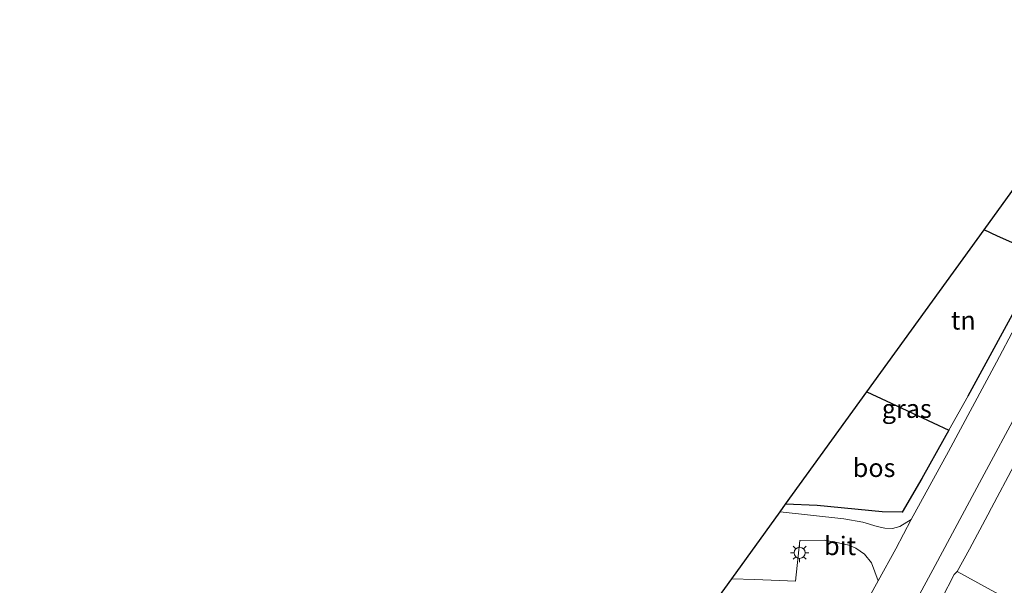
# Model space of a CAD drawing. Units: metres. Extents: x 143236 to 145552, y 596370 to 598151.
# Drawn here: x 143608 to 143741, y 597557 to 597633 of the extents above; entities that cross this region are included whole.
import ezdxf
from ezdxf.enums import TextEntityAlignment as Align

# ---------------------------------------------------------------- set-up
doc = ezdxf.new("R2010")
doc.units = ezdxf.units.M
doc.linetypes.add('IE-TERREINAFSCHEIDING', pattern=[10, 8, -2])
doc.layers.get('0').update_dxf_attribs({"lineweight": 25})
for name, color, linetype in [('B-ME-GR-BOS-GV-B6', 10, 'Continuous'), ('B-ME-IE-TERREINAFSCHEIDING-HAAG-L-B1', 10, 'Continuous'), ('B-ME-KG-KADASTRAAL-OPNAMEDTMGRENS-L-B1', 10, 'Continuous')]:
    doc.layers.add(name, color=color, linetype=linetype)
for name, color, linetype, lineweight in [('B-ME-IE-GRASLAND-GV-B6', 93, 'Continuous', 18), ('B-ME-IE-GRONDWERKLIJN-GROND_INGERICHT-GV-B6', 253, 'Continuous', 18), ('B-ME-IE-MEUBILAIR_WEGMEUBILAIR-LICHTMAST-S-B1', 8, 'Continuous', 18), ('B-ME-IE-TERREINAFSCHEIDING-DOORGANG-L-B1', 8, 'IE-TERREINAFSCHEIDING-KUNSTMATIG-OPEN', 18), ('B-ME-IE-TERREINAFSCHEIDING-RASTERHEKWERK-L-B1', 8, 'IE-TERREINAFSCHEIDING', 18), ('B-ME-VH-VERH_SOORT-BITUMEN-GV-B6', 8, 'IE-TERREINAFSCHEIDING-NATUURLIJK-HOUTWAL', 18), ('B-ME-VH-VERH_SOORT-ONVERHARD-GV-B6', 8, 'Continuous', 18), ('B-ME-VH-VERH_SOORT-TEGELS-GV-B6', 8, 'Continuous', 18)]:
    doc.layers.add(name, color=color, linetype=linetype, lineweight=lineweight)
doc.styles.add('NLCS-ISO', font='NLCS-ISO.TTF')
doc.linetypes.add('IE-TERREINAFSCHEIDING-KUNSTMATIG-OPEN', pattern='A,7,-1.5,[67,NLCS.SHX,S=0.75,R=0,X=0,Y=0],-1.5', length=10)
doc.linetypes.add('IE-TERREINAFSCHEIDING-NATUURLIJK-HOUTWAL', pattern='A,7,-1.5,[67,NLCS.SHX,S=0.75,R=45,X=0,Y=0],-1.5,7,-1.5,[70,NLCS.SHX,S=0.75,R=0,X=0,Y=0],-1.5', length=20)

# ---------------------------------------------------------------- blocks, each defined once
blk = doc.blocks.new('lantaarnpaal')
for p, q in [((-0.75, 0), (-1.25, 0)), ((-0.88, 0.88), (-0.53, 0.53)), ((0, 0.75), (0, 1.25)), ((0.53, 0.53), (0.88, 0.88)), ((0.75, 0), (1.25, 0)), ((-0.53, -0.53), (-0.88, -0.88)), ((0, -0.75), (0, -1.25)), ((0.53, -0.53), (0.88, -0.88))]:
    blk.add_line(p, q)
blk.add_circle((0, 0), 0.75)

msp = doc.modelspace()

# ---------------------------------------------------------------- linework, layer by layer
at = {"layer": 'B-ME-GR-BOS-GV-B6'}
for points in [[(143738.098, 597604.969, 7.262), (143752.664, 597625.094, 7.431), (143754.968, 597622.811, 7.229), (143757.866, 597619.036, 7.019), (143755.671, 597615.445, 6.942), (143752.772, 597610.615, 6.84), (143748.329, 597602.805, 6.638), (143745.987, 597602.478, 6.739), (143743.89, 597602.533, 6.836), (143743.437, 597602.684, 6.879), (143742.271, 597603.074, 6.99), (143739.903, 597604.109, 7.193), (143738.098, 597604.969, 7.262)], [(143711.241, 597567.858, 4.661), (143722.246, 597583.064, 6.52), (143724.83, 597581.839, 6.508), (143733.328, 597577.861, 6.346), (143732.712, 597576.769, 6.346), (143729.681, 597571.33, 6.205), (143727.035, 597566.774, 6.148), (143724.322, 597566.839, 5.942), (143715.511, 597567.701, 4.933), (143711.241, 597567.858, 4.661)]]:
    msp.add_polyline3d(points, dxfattribs=at)
at = {"layer": 'B-ME-IE-GRASLAND-GV-B6'}
msp.add_polyline3d([(143710.506, 597566.843, 4.604), (143711.241, 597567.858, 4.661), (143715.511, 597567.701, 4.933), (143724.322, 597566.839, 5.942), (143727.035, 597566.774, 6.148), (143729.681, 597571.33, 6.205), (143732.712, 597576.769, 6.346), (143733.328, 597577.861, 6.346), (143735.961, 597582.53, 6.346), (143743.83, 597597.007, 6.654), (143744.768, 597596.452, 6.488), (143739.803, 597587.055, 6.302), (143733.271, 597574.989, 6.023), (143728.253, 597565.803, 5.804), (143726.68, 597564.836, 5.731), (143725.689, 597564.57, 5.695), (143724.659, 597564.622, 5.581), (143723.611, 597564.857, 5.508), (143721.674, 597565.417, 5.419), (143719.113, 597565.876, 5.197), (143710.506, 597566.843, 4.604)], dxfattribs=at)
at = {"layer": 'B-ME-IE-GRONDWERKLIJN-GROND_INGERICHT-GV-B6'}
for points in [[(143722.246, 597583.064, 6.52), (143738.098, 597604.969, 7.262), (143739.903, 597604.109, 7.193), (143742.271, 597603.074, 6.99), (143743.437, 597602.684, 6.879), (143741.956, 597599.865, 6.861), (143743.83, 597597.007, 6.654), (143735.961, 597582.53, 6.346), (143733.328, 597577.861, 6.346), (143724.83, 597581.839, 6.508), (143722.246, 597583.064, 6.52)], [(143743.502, 597575.582, 6.416), (143764.409, 597564.076, 7.149), (143776.056, 597557.202, 7.299), (143783.689, 597552.775, 7.182), (143781.998, 597549.883, 7.137), (143779.489, 597545.295, 6.862), (143777.197, 597540.95, 6.595), (143774.714, 597536.39, 6.319), (143768.836, 597539.618, 6.344), (143758.951, 597545.213, 6.246), (143750.509, 597549.822, 6.38), (143744.249, 597553.38, 6.303), (143734.457, 597558.762, 6.072), (143736.116, 597561.798, 6.117), (143738.587, 597566.424, 6.22), (143739.087, 597567.36, 6.241), (143742.12, 597573.037, 6.368), (143743.502, 597575.582, 6.416)], [(143697.752, 597549.22, 4.107), (143703.948, 597557.781, 4.555), (143707.062, 597557.656, 4.707), (143712.581, 597557.465, 4.873), (143713.18, 597562.958, 4.873), (143716.475, 597563.001, 5.116), (143718.399, 597562.652, 5.245), (143719.787, 597562.304, 5.298), (143720.746, 597561.909, 5.403), (143721.9, 597561.089, 5.504), (143722.845, 597559.915, 5.597), (143723.774, 597557.493, 5.695)], [(143723.774, 597557.493, 5.695), (143719.528, 597549.828, 5.589)]]:
    msp.add_polyline3d(points, dxfattribs=at)
at = {"layer": 'B-ME-IE-TERREINAFSCHEIDING-DOORGANG-L-B1'}
msp.add_line((143738.587, 597566.424, 6.22), (143739.087, 597567.36, 6.241), dxfattribs=at)
at = {"layer": 'B-ME-IE-TERREINAFSCHEIDING-HAAG-L-B1'}
msp.add_line((143735.961, 597582.53, 6.346), (143743.83, 597597.007, 6.654), dxfattribs=at)
at = {"layer": 'B-ME-IE-TERREINAFSCHEIDING-RASTERHEKWERK-L-B1'}
msp.add_line((143733.328, 597577.861, 6.346), (143735.961, 597582.53, 6.346), dxfattribs=at)
for points in [[(143724.322, 597566.839, 5.942), (143727.035, 597566.774, 6.148), (143729.681, 597571.33, 6.205), (143732.712, 597576.769, 6.346), (143733.328, 597577.861, 6.346)], [(143743.502, 597575.582, 6.416), (143742.12, 597573.037, 6.368), (143739.087, 597567.36, 6.241)], [(143724.322, 597566.839, 5.942), (143715.511, 597567.701, 4.933), (143711.241, 597567.858, 4.661)], [(143738.587, 597566.424, 6.22), (143736.116, 597561.798, 6.117), (143734.457, 597558.762, 6.072)], [(143734.457, 597558.762, 6.072), (143744.249, 597553.38, 6.303), (143750.509, 597549.822, 6.38), (143758.951, 597545.213, 6.246), (143768.836, 597539.618, 6.344), (143774.714, 597536.39, 6.319)]]:
    msp.add_polyline3d(points, dxfattribs=at)
at = {"layer": 'B-ME-KG-KADASTRAAL-OPNAMEDTMGRENS-L-B1'}
msp.add_polyline3d([(143607.557, 597413.921, 5.793), (143611.65, 597421.835, 5.697), (143617.33, 597432.816, 5.697), (143623.252, 597444.267, 5.405), (143624.282, 597446.259, 5.213), (143626.672, 597450.88, 5.27), (143627.477, 597452.118, 5.375), (143664.515, 597503.295, 5.239), (143682.223, 597527.763, 5.359), (143683.34, 597529.306, 5.411), (143686.265, 597533.348, 3.873), (143693.32, 597543.096, 4.059), (143693.527, 597543.381, 3.796), (143697.53, 597548.913, 3.796), (143697.752, 597549.22, 4.107), (143703.948, 597557.781, 4.555), (143710.506, 597566.843, 4.604), (143711.241, 597567.858, 4.661), (143722.246, 597583.064, 6.52), (143738.098, 597604.969, 7.262), (143752.664, 597625.094, 7.431), (143758.675, 597633.401, 7.593)], dxfattribs=at)
at = {"layer": 'B-ME-VH-VERH_SOORT-BITUMEN-GV-B6'}
for points in [[(143719.528, 597549.828, 5.589), (143723.774, 597557.493, 5.695), (143726.159, 597561.835, 5.763), (143728.253, 597565.803, 5.804), (143733.271, 597574.989, 6.023), (143739.803, 597587.055, 6.302), (143744.768, 597596.452, 6.488)], [(143742.911, 597580.796, 6.291), (143737.808, 597571.343, 6.113), (143731.48, 597559.562, 5.829), (143727.557, 597552.292, 5.663)], [(143703.948, 597557.781, 4.555), (143710.506, 597566.843, 4.604), (143719.113, 597565.876, 5.197), (143721.674, 597565.417, 5.419), (143723.611, 597564.857, 5.508), (143724.659, 597564.622, 5.581), (143725.689, 597564.57, 5.695), (143726.68, 597564.836, 5.731), (143728.253, 597565.803, 5.804), (143726.159, 597561.835, 5.763), (143723.774, 597557.493, 5.695), (143722.845, 597559.915, 5.597), (143721.9, 597561.089, 5.504), (143720.746, 597561.909, 5.403), (143719.787, 597562.304, 5.298), (143718.399, 597562.652, 5.245), (143716.475, 597563.001, 5.116), (143713.18, 597562.958, 4.873), (143712.581, 597557.465, 4.873), (143707.062, 597557.656, 4.707), (143703.948, 597557.781, 4.555)]]:
    msp.add_polyline3d(points, dxfattribs=at)
at = {"layer": 'B-ME-VH-VERH_SOORT-ONVERHARD-GV-B6'}
msp.add_polyline3d([(143758.758, 597540.874, 6.068), (143748.401, 597546.455, 6.068), (143748.305, 597546.506, 6.068), (143748.789, 597547.403, 6.068), (143739.816, 597552.237, 6.068), (143739.391, 597551.448, 6.068), (143734.048, 597554.279, 6.008), (143732.376, 597555.109, 5.902), (143734.045, 597558.329, 5.975), (143734.457, 597558.762, 6.072), (143744.249, 597553.38, 6.303), (143750.509, 597549.822, 6.38), (143758.951, 597545.213, 6.246), (143768.836, 597539.618, 6.344), (143774.714, 597536.39, 6.319), (143773.821, 597534.966, 6.056), (143772.127, 597532.956, 5.995), (143770.668, 597534.348, 6.048), (143764.177, 597537.987, 5.995), (143758.758, 597540.874, 6.068)], dxfattribs=at)
at = {"layer": 'B-ME-VH-VERH_SOORT-TEGELS-GV-B6'}
for points in [[(143727.557, 597552.292, 5.663), (143731.48, 597559.562, 5.829), (143737.808, 597571.343, 6.113), (143742.911, 597580.796, 6.291)], [(143742.12, 597573.037, 6.368), (143739.087, 597567.36, 6.241), (143738.587, 597566.424, 6.22), (143736.116, 597561.798, 6.117), (143734.457, 597558.762, 6.072), (143734.045, 597558.329, 5.975), (143732.376, 597555.109, 5.902)]]:
    msp.add_polyline3d(points, dxfattribs=at)

# ---------------------------------------------------------------- block references
at = {"layer": 'B-ME-IE-MEUBILAIR_WEGMEUBILAIR-LICHTMAST-S-B1', "rotation": 90}
msp.add_blockref('lantaarnpaal', (143713.131, 597561.283, 4.828), dxfattribs=at)

# ---------------------------------------------------------------- texts
at = {"layer": 'B-ME-GR-BOS-GV-B6', "ltscale": 0.2, "style": 'NLCS-ISO'}
msp.add_text('bos', height=2.5, dxfattribs=at).set_placement((143723.2147, 597572.7893), align=Align.MIDDLE_CENTER)
at = {"layer": 'B-ME-IE-GRASLAND-GV-B6', "ltscale": 0.2, "style": 'NLCS-ISO'}
msp.add_text('gras', height=2.5, dxfattribs=at).set_placement((143727.637, 597580.7885), align=Align.MIDDLE_CENTER)
at = {"layer": 'B-ME-IE-GRONDWERKLIJN-GROND_INGERICHT-GV-B6', "ltscale": 0.2, "style": 'NLCS-ISO'}
msp.add_text('tn', height=2.5, dxfattribs=at).set_placement((143735.2824, 597592.7333), align=Align.MIDDLE_CENTER)
at = {"layer": 'B-ME-VH-VERH_SOORT-BITUMEN-GV-B6', "ltscale": 0.2, "style": 'NLCS-ISO'}
msp.add_text('bit', height=2.5, dxfattribs=at).set_placement((143718.6185, 597562.222), align=Align.MIDDLE_CENTER)

doc.saveas('drawing.dxf')
